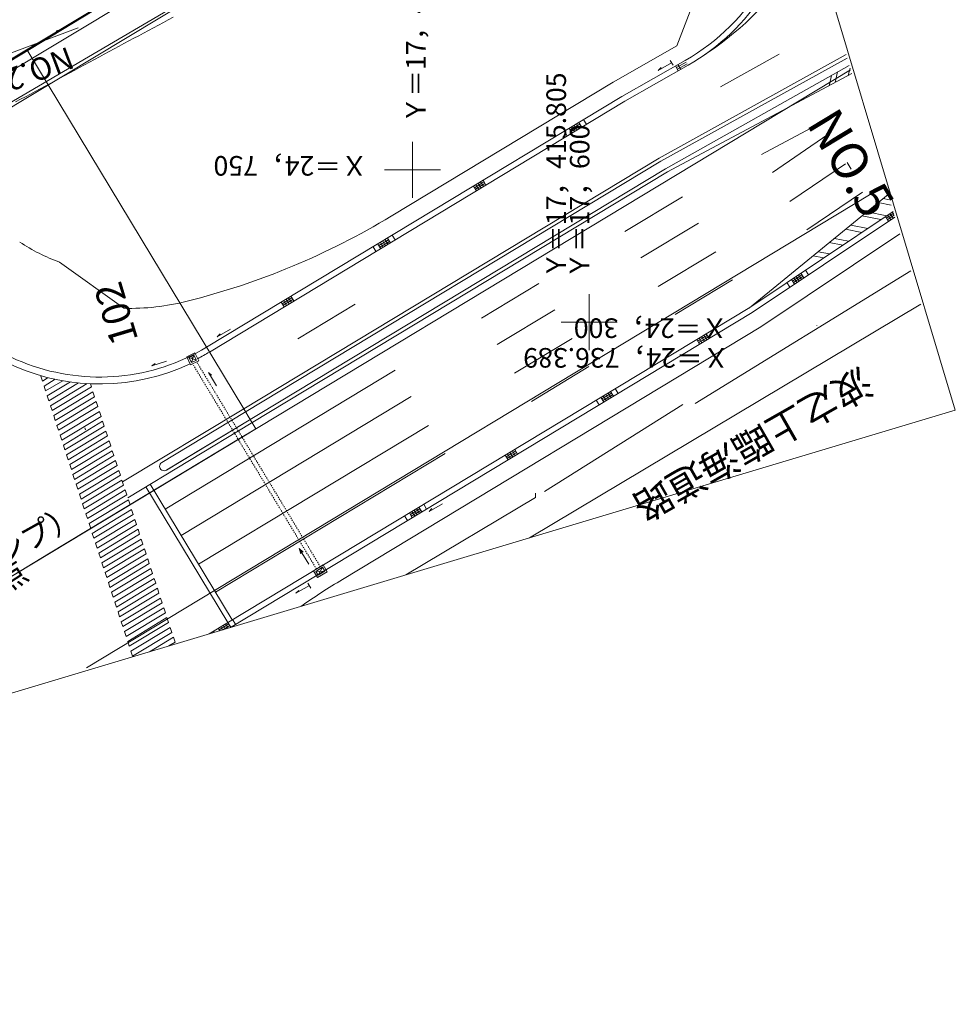
# Model space of a CAD drawing. Units: metres. Extents: x 17204 to 17449, y 24675 to 24954.
# Drawn here: x 17365 to 17449, y 24675 to 24763 of the extents above; entities that cross this region are included whole.
import ezdxf
from ezdxf.enums import TextEntityAlignment as Align

# ---------------------------------------------------------------- set-up
doc = ezdxf.new("R2010")
doc.units = ezdxf.units.M
doc.header["$MEASUREMENT"] = 0
doc.linetypes.add('点線', pattern=[0.002, 0, -0.002])
doc.layers.add('図枠', color=92, linetype='Continuous', lineweight=5)
doc.layers.add('道路平面図', color=7, linetype='Continuous', lineweight=5)
doc.styles.add('YOKO_GOTHIC', font='MS Gothic.ttf')

msp = doc.modelspace()

# ---------------------------------------------------------------- linework, layer by layer
at = {"layer": '図枠'}
for q in [(17381.091, 24953.63), (17271.315, 24675.422)]:
    msp.add_line((17448.533, 24728.515), q, dxfattribs=at)
at = {"layer": '道路平面図'}
for p, q in [((17427.451, 24798.087), (17352.055, 24752.485)), ((17428.538, 24794.461), (17352.948, 24748.841)), ((17419.852, 24793.49), (17351.925, 24752.407)), ((17420.238, 24792.771), (17352.06, 24751.551)), ((17421.584, 24790.264), (17352.948, 24748.841)), ((17429.93, 24777.679), (17423.651, 24761.09)), ((17362.88, 24755.336), (17385.454, 24768.573)), ((17276.435, 24707.001), (17376.713, 24767.498)), ((17376.815, 24767.529), (17355.323, 24754.529)), ((17378.18, 24763.428), (17377.74, 24763.19)), ((17378.62, 24763.665), (17378.18, 24763.428)), ((17376.86, 24762.714), (17376.42, 24762.477)), ((17377.3, 24762.952), (17376.86, 24762.714)), ((17377.74, 24763.19), (17377.3, 24762.952)), ((17375.1, 24761.764), (17374.66, 24761.526)), ((17375.54, 24762.001), (17375.1, 24761.764)), ((17375.98, 24762.239), (17375.54, 24762.001)), ((17376.42, 24762.477), (17375.98, 24762.239)), ((17373.34, 24760.814), (17372.9, 24760.577)), ((17373.78, 24761.052), (17373.34, 24760.814)), ((17374.22, 24761.289), (17373.78, 24761.052)), ((17374.66, 24761.526), (17374.22, 24761.289)), ((17423.651, 24761.09), (17417.955, 24757.848)), ((17384.923, 24728.646), (17365.633, 24760.602)), ((17372.02, 24760.102), (17371.58, 24759.865)), ((17372.46, 24760.34), (17372.02, 24760.102)), ((17372.9, 24760.577), (17372.46, 24760.34)), ((17422.053, 24751.065), (17438.77, 24760.306)), ((17422.219, 24750.785), (17438.866, 24759.988)), ((17427.558, 24757.42), (17432.794, 24760.357)), ((17370.259, 24759.154), (17369.819, 24758.917)), ((17370.699, 24759.391), (17370.259, 24759.154)), ((17371.14, 24759.628), (17370.699, 24759.391)), ((17371.58, 24759.865), (17371.14, 24759.628)), ((17418.73, 24756.564), (17424.393, 24759.787)), ((17418.989, 24756.136), (17424.64, 24759.353)), ((17423.178, 24759.576), (17421.984, 24758.893)), ((17421.984, 24758.893), (17422.237, 24759.152)), ((17439.059, 24759.343), (17422.632, 24750.101)), ((17423.302, 24759.359), (17423.055, 24759.794)), ((17423.771, 24758.858), (17423.523, 24759.293)), ((17423.606, 24759.148), (17424.475, 24759.642)), ((17423.688, 24759.003), (17424.557, 24759.498)), ((17423.988, 24758.982), (17423.741, 24759.416)), ((17438.967, 24758.449), (17439.13, 24759.107)), ((17350.366, 24705.339), (17439.177, 24758.949)), ((17368.498, 24758.206), (17368.058, 24757.969)), ((17368.939, 24758.443), (17368.498, 24758.206)), ((17369.379, 24758.68), (17368.939, 24758.443)), ((17369.819, 24758.917), (17369.379, 24758.68)), ((17422.796, 24749.82), (17439.277, 24758.614)), ((17437.247, 24757.531), (17437.474, 24758.451)), ((17437.78, 24757.815), (17438.012, 24758.754)), ((17366.737, 24757.258), (17366.297, 24757.021)), ((17367.177, 24757.495), (17366.737, 24757.258)), ((17367.618, 24757.732), (17367.177, 24757.495)), ((17368.058, 24757.969), (17367.618, 24757.732)), ((17417.955, 24757.848), (17398.107, 24745.867)), ((17365.416, 24756.547), (17364.976, 24756.311)), ((17365.856, 24756.784), (17365.416, 24756.547)), ((17366.297, 24757.021), (17365.856, 24756.784)), ((17418.73, 24756.564), (17381.6, 24734.151)), ((17364.976, 24756.311), (17364.535, 24756.074)), ((17418.985, 24756.134), (17381.859, 24733.723)), ((17414.108, 24753.579), (17414.964, 24754.095)), ((17414.108, 24753.579), (17414.964, 24754.095)), ((17414.194, 24753.436), (17415.05, 24753.953)), ((17414.194, 24753.436), (17415.05, 24753.953)), ((17414.494, 24753.422), (17414.236, 24753.85)), ((17414.494, 24753.422), (17414.236, 24753.85)), ((17414.708, 24753.552), (17414.45, 24753.98)), ((17414.708, 24753.552), (17414.45, 24753.98)), ((17414.922, 24753.681), (17414.664, 24754.109)), ((17414.922, 24753.681), (17414.664, 24754.109)), ((17415.136, 24753.81), (17414.878, 24754.238)), ((17415.136, 24753.81), (17414.878, 24754.238)), ((17415.564, 24754.068), (17415.306, 24754.496)), ((17415.564, 24754.068), (17415.306, 24754.496)), ((17431.212, 24751.368), (17436.513, 24754.196)), ((17413.594, 24753.463), (17413.852, 24753.035)), ((17413.594, 24753.463), (17413.852, 24753.035)), ((17414.28, 24753.293), (17414.022, 24753.721)), ((17414.28, 24753.293), (17414.022, 24753.721)), ((17432.178, 24749.767), (17437.138, 24753.16)), ((17400, 24747.5), (17400, 24752.5)), ((17422.051, 24751.064), (17384.784, 24728.568)), ((17422.219, 24750.785), (17385.004, 24728.321)), ((17438.712, 24750.552), (17433.742, 24747.176)), ((17439.224, 24750.065), (17438.863, 24750.665)), ((17378.045, 24723.185), (17422.633, 24750.101)), ((17422.8, 24749.822), (17385.589, 24727.36)), ((17397.5, 24750), (17402.5, 24750)), ((17370.87, 24705.503), (17442.287, 24748.626)), ((17405.719, 24748.126), (17405.46, 24748.554)), ((17405.719, 24748.126), (17405.46, 24748.554)), ((17405.547, 24748.411), (17406.403, 24748.928)), ((17405.547, 24748.411), (17406.403, 24748.928)), ((17405.633, 24748.268), (17406.489, 24748.785)), ((17405.633, 24748.269), (17406.489, 24748.785)), ((17405.933, 24748.255), (17405.674, 24748.683)), ((17405.933, 24748.255), (17405.674, 24748.683)), ((17406.147, 24748.384), (17405.888, 24748.812)), ((17406.147, 24748.384), (17405.889, 24748.812)), ((17406.361, 24748.513), (17406.103, 24748.942)), ((17406.361, 24748.513), (17406.103, 24748.941)), ((17406.575, 24748.643), (17406.317, 24749.071)), ((17406.575, 24748.643), (17406.317, 24749.071)), ((17424.144, 24747.596), (17419.007, 24744.496)), ((17430.125, 24737.687), (17442.519, 24747.794)), ((17435.268, 24744.649), (17440.248, 24748.008)), ((17441.646, 24747.081), (17442.801, 24746.852)), ((17442.099, 24747.45), (17442.655, 24747.34)), ((17430.167, 24737.709), (17442.971, 24746.285)), ((17440.187, 24745.891), (17441.877, 24745.557)), ((17440.64, 24746.26), (17442.406, 24745.911)), ((17442.279, 24745.826), (17442.557, 24745.41)), ((17442.279, 24745.825), (17442.557, 24745.41)), ((17442.487, 24745.965), (17442.765, 24745.549)), ((17442.487, 24745.965), (17442.765, 24745.55)), ((17442.694, 24746.104), (17442.972, 24745.689)), ((17442.694, 24746.104), (17442.972, 24745.689)), ((17442.902, 24746.243), (17443.049, 24746.023)), ((17442.902, 24746.243), (17443.049, 24746.023)), ((17425.565, 24745.242), (17420.428, 24742.141)), ((17443.12, 24745.788), (17430.384, 24737.259)), ((17439.181, 24745.071), (17440.702, 24744.77)), ((17398.457, 24743.747), (17398.195, 24744.173)), ((17398.457, 24743.747), (17398.195, 24744.173)), ((17443.57, 24744.286), (17431.159, 24735.975)), ((17438.729, 24744.702), (17440.174, 24744.416)), ((17397.187, 24742.948), (17396.925, 24743.374)), ((17397.187, 24742.948), (17396.925, 24743.374)), ((17397.011, 24743.234), (17397.864, 24743.757)), ((17397.011, 24743.234), (17397.864, 24743.757)), ((17397.099, 24743.092), (17397.951, 24743.615)), ((17397.099, 24743.092), (17397.951, 24743.615)), ((17397.4, 24743.079), (17397.138, 24743.506)), ((17397.4, 24743.079), (17397.138, 24743.506)), ((17397.612, 24743.211), (17397.35, 24743.638)), ((17397.612, 24743.211), (17397.35, 24743.637)), ((17397.824, 24743.344), (17397.562, 24743.77)), ((17397.824, 24743.344), (17397.562, 24743.77)), ((17398.035, 24743.477), (17397.774, 24743.904)), ((17398.035, 24743.478), (17397.774, 24743.904)), ((17437.27, 24743.512), (17438.47, 24743.275)), ((17437.723, 24743.881), (17438.999, 24743.629)), ((17396.498, 24743.114), (17396.76, 24742.688)), ((17396.498, 24743.114), (17396.76, 24742.688)), ((17427.115, 24742.674), (17421.978, 24739.573)), ((17435.812, 24742.323), (17436.766, 24742.134)), ((17436.264, 24742.692), (17437.295, 24742.488)), ((17374.206, 24737.631), (17368.471, 24741.749)), ((17425.277, 24729.136), (17444.562, 24740.973)), ((17433.979, 24740.067), (17434.81, 24740.624)), ((17433.979, 24740.068), (17434.81, 24740.624)), ((17434.788, 24740.208), (17434.51, 24740.623)), ((17434.788, 24740.208), (17434.51, 24740.623)), ((17434.995, 24740.347), (17434.717, 24740.763)), ((17434.995, 24740.347), (17434.717, 24740.762)), ((17435.411, 24740.625), (17435.133, 24741.041)), ((17435.411, 24740.625), (17435.133, 24741.041)), ((17411.302, 24739.845), (17406.165, 24736.744)), ((17428.627, 24740.17), (17423.49, 24737.069)), ((17433.471, 24739.928), (17433.749, 24739.512)), ((17433.471, 24739.928), (17433.749, 24739.512)), ((17434.165, 24739.791), (17433.886, 24740.206)), ((17434.165, 24739.791), (17433.886, 24740.206)), ((17434.072, 24739.929), (17434.903, 24740.486)), ((17434.072, 24739.929), (17434.903, 24740.485)), ((17434.372, 24739.93), (17434.094, 24740.345)), ((17434.372, 24739.93), (17434.094, 24740.345)), ((17434.58, 24740.069), (17434.302, 24740.484)), ((17434.58, 24740.069), (17434.302, 24740.484)), ((17415.805, 24733.89), (17415.805, 24738.89)), ((17388.551, 24737.756), (17388.285, 24738.18)), ((17388.373, 24738.039), (17389.22, 24738.571)), ((17388.462, 24737.898), (17389.309, 24738.429)), ((17388.762, 24737.889), (17388.496, 24738.313)), ((17388.974, 24738.022), (17388.708, 24738.446)), ((17389.186, 24738.155), (17388.92, 24738.579)), ((17389.398, 24738.288), (17389.132, 24738.712)), ((17394.894, 24738), (17389.758, 24734.899)), ((17410.468, 24717.111), (17445.455, 24737.992)), ((17430.165, 24737.711), (17381.823, 24708.529)), ((17430.384, 24737.259), (17383.744, 24709.105)), ((17412.723, 24737.49), (17407.586, 24734.39)), ((17413.305, 24736.39), (17418.305, 24736.39)), ((17383.754, 24735.77), (17382.559, 24735.087)), ((17382.559, 24735.087), (17382.813, 24735.346)), ((17431.159, 24735.975), (17393.753, 24713.395)), ((17426.273, 24735.361), (17426.532, 24734.933)), ((17426.273, 24735.361), (17426.532, 24734.933)), ((17436.166, 24736.075), (17436.152, 24736.097)), ((17436.155, 24736.092), (17436.166, 24736.075)), ((17414.273, 24734.922), (17409.137, 24731.821)), ((17425.417, 24734.844), (17425.676, 24734.416)), ((17425.417, 24734.844), (17425.676, 24734.416)), ((17425.631, 24734.974), (17425.889, 24734.545)), ((17425.631, 24734.974), (17425.889, 24734.546)), ((17425.845, 24735.103), (17426.103, 24734.675)), ((17425.845, 24735.103), (17426.103, 24734.675)), ((17426.059, 24735.232), (17426.317, 24734.804)), ((17426.059, 24735.232), (17426.317, 24734.804)), ((17380.546, 24733.652), (17379.828, 24733.3)), ((17380.898, 24732.933), (17380.546, 24733.652)), ((17378.014, 24732.902), (17376.698, 24732.503)), ((17376.698, 24732.503), (17377.003, 24732.699)), ((17379.828, 24733.3), (17380.179, 24732.582)), ((17380.477, 24733.451), (17380.028, 24733.231)), ((17380.028, 24733.231), (17380.248, 24732.782)), ((17380.028, 24733.231), (17380.697, 24733.002)), ((17380.179, 24732.582), (17380.898, 24732.933)), ((17380.363, 24733.117), (17380.224, 24733.398)), ((17380.248, 24732.782), (17380.477, 24733.451)), ((17380.248, 24732.782), (17380.697, 24733.002)), ((17380.697, 24733.002), (17380.477, 24733.451)), ((17398.46, 24732.093), (17377.914, 24719.69)), ((17382.484, 24730.707), (17381.79, 24731.895)), ((17381.79, 24731.895), (17382.051, 24731.644)), ((17415.785, 24732.418), (17410.648, 24729.317)), ((17366.788, 24731.558), (17366.846, 24731.593)), ((17366.788, 24731.558), (17366.932, 24731.119)), ((17366.932, 24731.119), (17367.452, 24731.433)), ((17367.075, 24730.68), (17368.083, 24731.288)), ((17367.219, 24730.241), (17368.742, 24731.16)), ((17367.363, 24729.802), (17369.434, 24731.052)), ((17367.507, 24729.363), (17370.162, 24730.966)), ((17367.651, 24728.925), (17370.933, 24730.906)), ((17371.215, 24730.892), (17371.309, 24730.607)), ((17367.075, 24730.68), (17367.219, 24730.241)), ((17367.795, 24728.486), (17371.309, 24730.607)), ((17367.938, 24728.047), (17371.452, 24730.168)), ((17371.452, 24730.168), (17371.596, 24729.729)), ((17416.942, 24729.534), (17417.798, 24730.051)), ((17416.942, 24729.534), (17417.798, 24730.051)), ((17417.756, 24729.636), (17417.498, 24730.064)), ((17417.756, 24729.636), (17417.498, 24730.064)), ((17417.97, 24729.765), (17417.712, 24730.193)), ((17417.97, 24729.765), (17417.712, 24730.193)), ((17418.398, 24730.024), (17418.14, 24730.452)), ((17418.398, 24730.024), (17418.14, 24730.452)), ((17367.363, 24729.802), (17367.507, 24729.363)), ((17368.082, 24727.608), (17371.596, 24729.729)), ((17368.226, 24727.169), (17371.74, 24729.291)), ((17371.74, 24729.291), (17371.884, 24728.852)), ((17399.881, 24729.738), (17379.335, 24717.335)), ((17416.428, 24729.418), (17416.686, 24728.99)), ((17416.428, 24729.418), (17416.686, 24728.99)), ((17417.114, 24729.248), (17416.856, 24729.677)), ((17417.114, 24729.249), (17416.856, 24729.677)), ((17417.028, 24729.391), (17417.884, 24729.908)), ((17417.028, 24729.391), (17417.884, 24729.908)), ((17417.328, 24729.378), (17417.07, 24729.806)), ((17417.328, 24729.378), (17417.07, 24729.806)), ((17417.542, 24729.507), (17417.284, 24729.935)), ((17417.542, 24729.507), (17417.284, 24729.935)), ((17367.651, 24728.925), (17367.795, 24728.486)), ((17368.37, 24726.731), (17371.884, 24728.852)), ((17368.514, 24726.292), (17372.028, 24728.413)), ((17372.028, 24728.413), (17372.171, 24727.974)), ((17384.784, 24728.568), (17374.092, 24722.114)), ((17385.004, 24728.321), (17377.601, 24723.852)), ((17385.504, 24727.684), (17384.923, 24728.646)), ((17411.801, 24721.263), (17424.185, 24729.041)), ((17367.938, 24728.047), (17368.082, 24727.608)), ((17368.657, 24725.853), (17372.171, 24727.974)), ((17368.801, 24725.414), (17372.315, 24727.535)), ((17372.315, 24727.535), (17372.459, 24727.097)), ((17385.589, 24727.36), (17374.555, 24720.7)), ((17385.412, 24727.633), (17378.015, 24723.167)), ((17386.006, 24726.852), (17385.504, 24727.684)), ((17368.226, 24727.169), (17368.37, 24726.731)), ((17368.945, 24724.975), (17372.459, 24727.097)), ((17369.089, 24724.536), (17372.603, 24726.658)), ((17370.771, 24726.767), (17370.714, 24726.94)), ((17372.603, 24726.658), (17372.747, 24726.219)), ((17401.432, 24727.17), (17380.885, 24714.767)), ((17386.006, 24726.852), (17384.611, 24726.01)), ((17384.611, 24726.01), (17367.489, 24715.674)), ((17368.514, 24726.292), (17368.657, 24725.853)), ((17369.233, 24724.098), (17372.747, 24726.219)), ((17369.376, 24723.659), (17372.89, 24725.78)), ((17372.89, 24725.78), (17373.034, 24725.341)), ((17368.801, 24725.414), (17368.945, 24724.975)), ((17369.52, 24723.22), (17373.034, 24725.341)), ((17369.664, 24722.781), (17373.178, 24724.902)), ((17373.178, 24724.902), (17373.322, 24724.464)), ((17408.723, 24724.767), (17408.981, 24724.339)), ((17408.723, 24724.767), (17408.981, 24724.339)), ((17408.937, 24724.896), (17409.195, 24724.468)), ((17408.937, 24724.896), (17409.195, 24724.468)), ((17409.151, 24725.025), (17409.409, 24724.597)), ((17409.151, 24725.025), (17409.409, 24724.597)), ((17369.089, 24724.536), (17369.233, 24724.098)), ((17369.808, 24722.342), (17373.322, 24724.464)), ((17369.952, 24721.903), (17373.466, 24724.025)), ((17373.466, 24724.025), (17373.609, 24723.586)), ((17402.943, 24724.666), (17382.397, 24712.263)), ((17408.295, 24724.508), (17408.553, 24724.08)), ((17408.295, 24724.508), (17408.553, 24724.08)), ((17408.509, 24724.638), (17408.767, 24724.21)), ((17408.509, 24724.638), (17408.767, 24724.21)), ((17369.376, 24723.659), (17369.52, 24723.22)), ((17370.095, 24721.465), (17373.609, 24723.586)), ((17370.239, 24721.026), (17373.753, 24723.147)), ((17373.753, 24723.147), (17373.897, 24722.708)), ((17369.664, 24722.781), (17369.808, 24722.342)), ((17370.383, 24720.587), (17373.897, 24722.708)), ((17370.527, 24720.148), (17374.041, 24722.269)), ((17374.041, 24722.269), (17374.185, 24721.831)), ((17369.952, 24721.903), (17370.095, 24721.465)), ((17370.671, 24719.709), (17374.185, 24721.831)), ((17370.814, 24719.27), (17374.328, 24721.392)), ((17374.328, 24721.392), (17374.472, 24720.953)), ((17376.185, 24721.683), (17383.51, 24709.548)), ((17376.57, 24721.916), (17383.895, 24709.78)), ((17370.239, 24721.026), (17370.383, 24720.587)), ((17370.958, 24718.832), (17374.472, 24720.953)), ((17371.102, 24718.393), (17374.616, 24720.514)), ((17374.616, 24720.514), (17374.76, 24720.075)), ((17399.418, 24713.801), (17411.006, 24720.708)), ((17411.006, 24720.708), (17411.006, 24721.105)), ((17370.527, 24720.148), (17370.671, 24719.709)), ((17371.246, 24717.954), (17374.76, 24720.075)), ((17371.39, 24717.515), (17374.904, 24719.636)), ((17374.904, 24719.636), (17375.047, 24719.198)), ((17399.82, 24719.198), (17400.676, 24719.715)), ((17399.82, 24719.198), (17400.676, 24719.715)), ((17399.906, 24719.055), (17400.762, 24719.572)), ((17399.906, 24719.055), (17400.762, 24719.572)), ((17400.206, 24719.042), (17399.947, 24719.47)), ((17400.206, 24719.042), (17399.947, 24719.47)), ((17400.42, 24719.171), (17400.161, 24719.599)), ((17400.42, 24719.171), (17400.161, 24719.599)), ((17400.634, 24719.3), (17400.376, 24719.728)), ((17400.634, 24719.3), (17400.376, 24719.728)), ((17400.848, 24719.429), (17400.59, 24719.858)), ((17400.848, 24719.43), (17400.59, 24719.858)), ((17401.276, 24719.688), (17401.018, 24720.116)), ((17401.276, 24719.688), (17401.018, 24720.116)), ((17402.692, 24720.156), (17401.498, 24719.473)), ((17401.498, 24719.473), (17401.751, 24719.732)), ((17370.814, 24719.27), (17370.958, 24718.832)), ((17371.533, 24717.076), (17375.047, 24719.198)), ((17371.677, 24716.638), (17375.191, 24718.759)), ((17375.191, 24718.759), (17375.335, 24718.32)), ((17399.305, 24719.082), (17399.564, 24718.654)), ((17399.305, 24719.082), (17399.564, 24718.654)), ((17399.992, 24718.913), (17399.733, 24719.341)), ((17399.992, 24718.913), (17399.733, 24719.341)), ((17371.102, 24718.393), (17371.246, 24717.954)), ((17371.821, 24716.199), (17375.335, 24718.32)), ((17371.965, 24715.76), (17375.479, 24717.881)), ((17375.479, 24717.881), (17375.623, 24717.442)), ((17371.39, 24717.515), (17371.533, 24717.076)), ((17372.109, 24715.321), (17375.623, 24717.442)), ((17372.252, 24714.882), (17375.767, 24717.004)), ((17375.767, 24717.004), (17375.91, 24716.565)), ((17371.677, 24716.638), (17371.821, 24716.199)), ((17372.396, 24714.443), (17375.91, 24716.565)), ((17372.54, 24714.005), (17376.054, 24716.126)), ((17376.054, 24716.126), (17376.198, 24715.687)), ((17389.879, 24716.177), (17390.733, 24714.76)), ((17367.489, 24715.674), (17350.366, 24705.339)), ((17371.965, 24715.76), (17372.109, 24715.321)), ((17372.684, 24713.566), (17376.198, 24715.687)), ((17372.828, 24713.127), (17376.342, 24715.248)), ((17376.342, 24715.248), (17376.486, 24714.809)), ((17372.252, 24714.882), (17372.396, 24714.443)), ((17372.971, 24712.688), (17376.486, 24714.809)), ((17373.115, 24712.249), (17376.629, 24714.371)), ((17376.629, 24714.371), (17376.773, 24713.932)), ((17391.172, 24714.173), (17392.028, 24714.69)), ((17391.534, 24713.574), (17391.172, 24714.173)), ((17391.378, 24714.122), (17391.977, 24714.484)), ((17391.378, 24714.122), (17392.184, 24714.141)), ((17391.977, 24714.484), (17391.585, 24713.78)), ((17392.184, 24714.141), (17391.585, 24713.78)), ((17391.977, 24714.484), (17392.184, 24714.141)), ((17392.028, 24714.69), (17392.39, 24714.09)), ((17372.54, 24714.005), (17372.684, 24713.566)), ((17373.259, 24711.81), (17376.773, 24713.932)), ((17373.403, 24711.372), (17376.917, 24713.493)), ((17376.917, 24713.493), (17377.061, 24713.054)), ((17391.585, 24713.78), (17391.378, 24714.122)), ((17392.39, 24714.09), (17391.534, 24713.574)), ((17372.828, 24713.127), (17372.971, 24712.688)), ((17373.547, 24710.933), (17377.061, 24713.054)), ((17373.69, 24710.494), (17377.204, 24712.615)), ((17377.204, 24712.615), (17377.348, 24712.176)), ((17390.791, 24712.844), (17389.596, 24712.161)), ((17389.596, 24712.161), (17389.85, 24712.42)), ((17390.915, 24712.627), (17390.667, 24713.062)), ((17373.115, 24712.249), (17373.259, 24711.81)), ((17373.834, 24710.055), (17377.348, 24712.176)), ((17373.978, 24709.616), (17377.492, 24711.738)), ((17377.492, 24711.738), (17377.636, 24711.299)), ((17373.403, 24711.372), (17373.547, 24710.933)), ((17374.122, 24709.177), (17377.636, 24711.299)), ((17374.266, 24708.739), (17377.78, 24710.86)), ((17377.78, 24710.86), (17377.924, 24710.421)), ((17373.69, 24710.494), (17373.834, 24710.055)), ((17374.409, 24708.3), (17377.924, 24710.421)), ((17374.553, 24707.861), (17378.067, 24709.982)), ((17378.067, 24709.982), (17378.211, 24709.543)), ((17384.193, 24709.391), (17383.933, 24709.818)), ((17373.978, 24709.616), (17374.122, 24709.177)), ((17374.697, 24707.422), (17378.211, 24709.543)), ((17374.841, 24706.983), (17378.355, 24709.105)), ((17378.355, 24709.105), (17378.499, 24708.666)), ((17382.786, 24708.818), (17382.652, 24709.038)), ((17382.739, 24708.896), (17383.593, 24709.416)), ((17383.034, 24708.892), (17382.866, 24709.168)), ((17383.072, 24708.904), (17383.68, 24709.274)), ((17383.281, 24708.966), (17383.079, 24709.298)), ((17383.529, 24709.04), (17383.293, 24709.428)), ((17383.766, 24709.131), (17383.506, 24709.558)), ((17374.266, 24708.739), (17374.409, 24708.3)), ((17374.985, 24706.544), (17378.499, 24708.666)), ((17376.503, 24706.936), (17378.643, 24708.227)), ((17378.643, 24708.227), (17378.786, 24707.788)), ((17382.225, 24708.778), (17382.291, 24708.67)), ((17374.553, 24707.861), (17374.697, 24707.422)), ((17378.232, 24707.454), (17378.786, 24707.788)), ((17374.841, 24706.983), (17374.985, 24706.544))]:
    msp.add_line(p, q, dxfattribs=at)
at = {"layer": '道路平面図', "linetype": 'Continuous'}
msp.add_line((17335.799, 24749.792), (17370.125, 24762.705), dxfattribs=at)
at = {"layer": '道路平面図', "linetype": '点線'}
for p, q in [((17391.429, 24714.328), (17380.358, 24732.669)), ((17391.772, 24714.535), (17380.719, 24732.846))]:
    msp.add_line(p, q, dxfattribs=at)
at = {"layer": '道路平面図', "flags": 128}
msp.add_lwpolyline([(17390.239, 24715.83), (17389.879, 24716.177), (17390.017, 24715.696)], dxfattribs=at)
at = {"layer": '道路平面図'}
for centre, radius, start, end in [((17414.993, 24776.3), 19, 299.649, 359.854), ((17414.993, 24776.3), 19.5, 299.649, 355.53), ((17409.51, 24785.261), 30, 302.946, 324.893), ((17368.297, 24762.309), 0.15, 31.167, 211.167), ((17368.297, 24762.309), 0.075, 31.167, 211.167), ((17366.158, 24761.016), 0.15, 31.167, 211.167), ((17366.158, 24761.016), 0.075, 31.167, 211.167), ((17363.482, 24803.227), 67, 284.16, 301.117), ((17551.751, 24583.247), 195.833, 123.726, 123.954), ((17551.751, 24583.247), 195.833, 123.726, 123.954), ((17551.751, 24583.247), 195.667, 123.741, 123.955), ((17551.751, 24583.247), 195.667, 123.741, 123.955), ((17372.04, 24749.989), 18.5, 198.144, 301.117), ((17372.04, 24749.989), 19.115, 198.144, 295.055), ((17374.735, 24758.624), 18, 236.879, 249.637), ((17374.735, 24758.624), 21, 268.558, 284.16), ((17527.136, 24567.305), 195.833, 120.971, 121.263), ((17527.136, 24567.305), 195.833, 120.971, 121.263), ((17527.136, 24567.305), 195.667, 120.971, 121.264), ((17527.136, 24567.305), 195.667, 120.971, 121.264), ((17372.04, 24749.989), 19, 297.461, 301.117), ((17510.014, 24556.969), 195.833, 120.971, 121.263), ((17510.014, 24556.969), 195.833, 120.971, 121.263), ((17510.014, 24556.969), 195.667, 120.971, 121.264), ((17510.014, 24556.969), 195.667, 120.971, 121.264), ((17377.808, 24723.51), 0.4, 121.117, 301.117), ((17432.254, 24649.615), 74.5, 121.117, 124.538)]:
    msp.add_arc(centre, radius, start, end, dxfattribs=at)

# ---------------------------------------------------------------- texts
at = {"layer": '道路平面図', "linetype": 'Continuous', "lineweight": 5, "style": 'YOKO_GOTHIC'}
for s, height, rotation, p in [('Ｙ＝17，400', 1.75, 90, (17401.736, 24754.159)), ('NO.2+6.779', 2, 200.616, (17369.01, 24761.639)), ('Ｙ＝17，415.805', 1.75, 90, (17414.279, 24740.286)), ('NO.5', 3.25, 301.202, (17434.303, 24753.606)), ('Ｙ＝17，600', 1.75, 90, (17416.374, 24740.265)), ('Ｘ＝24，750', 1.75, 180, (17396.012, 24751.789)), ('Ｘ＝24，300', 1.75, 180, (17428.217, 24737.279)), ('Ｘ＝24，736.389', 1.75, 180, (17428.336, 24734.624)), ('波之上臨海道路', 2.5, 209.69, (17439.801, 24733.112)), ('NO.0(A0ランプ）', 2, 29.327, (17352.189, 24707.578)), ('起\u3000\u3000点', 2, 32.907, (17357.043, 24707.066))]:
    msp.add_text(s, height=height, rotation=rotation, dxfattribs=at).set_placement(p, align=Align.BOTTOM_LEFT)
at = {"layer": '道路平面図', "linetype": 'Continuous', "lineweight": 5, "style": 'YOKO_GOTHIC', "width": 0.987}
msp.add_text('102', height=2.5, rotation=106.678, dxfattribs=at).set_placement((17376.265, 24735.051), align=Align.BOTTOM_LEFT)

doc.saveas('drawing.dxf')
